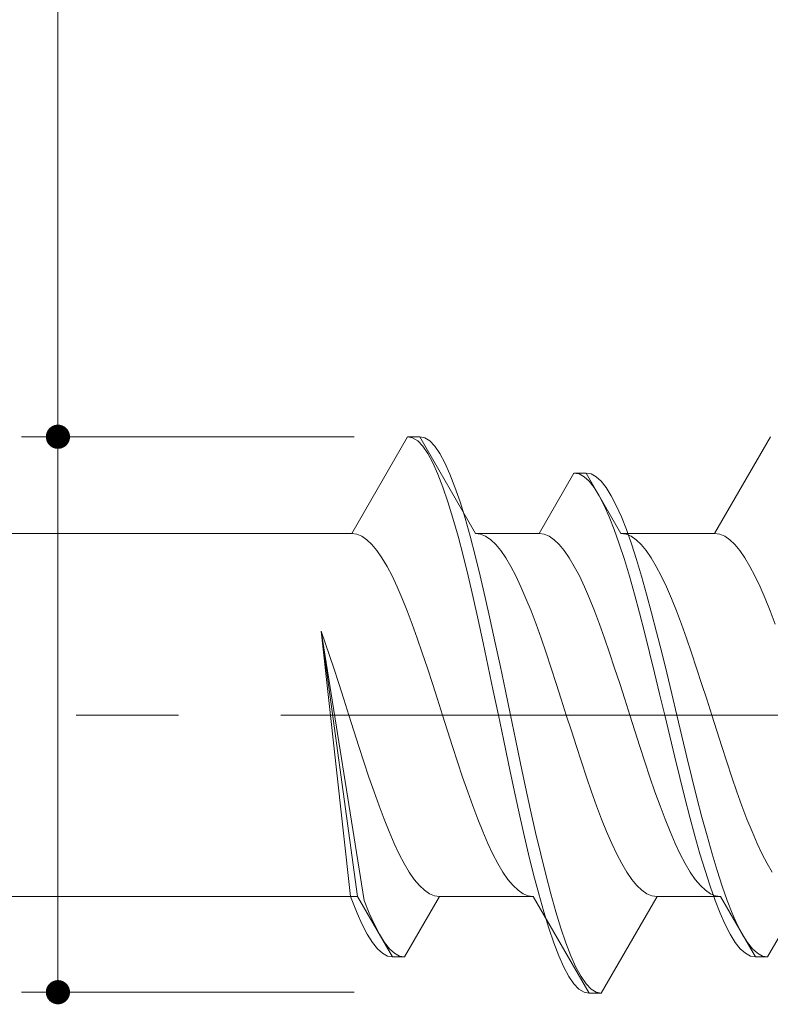
# Model space of a CAD drawing. Units: millimetres. Extents: x -175 to 185, y -136 to 130.
# Drawn here: x -126 to -120, y -82 to -74 of the extents above; entities that cross this region are included whole.
import ezdxf

# ---------------------------------------------------------------- set-up
doc = ezdxf.new("R2010")
doc.units = ezdxf.units.MM
doc.linetypes.add('JWW_CENTER1', pattern=[6.773333, 4.233333, -0.846667, 0.846667, -0.846667])
for name, color, linetype in [('E-2', 7, 'Continuous'), ('E-3', 7, 'Continuous'), ('E-4', 7, 'Continuous')]:
    doc.layers.add(name, color=color, linetype=linetype)

msp = doc.modelspace()

# ---------------------------------------------------------------- linework, layer by layer
at = {"layer": 'E-2', "color": 3, "linetype": 'JWW_CENTER1', "lineweight": 9}
msp.add_line((-137.2403, -79.5451), (-81.0305, -79.5451), dxfattribs=at)
at = {"layer": 'E-3', "color": 7, "linetype": 'Continuous', "lineweight": 9}
for p, q in [((-123.1084, -78.0451), (-122.6466, -77.2451)), ((-122.6466, -77.2451), (-122.6049, -77.2538)), ((-122.6466, -77.2451), (-122.5466, -77.2451)), ((-122.6049, -77.2538), (-122.5632, -77.28)), ((-122.5632, -77.28), (-122.5216, -77.3235)), ((-122.5466, -77.2451), (-122.5049, -77.2538)), ((-122.5466, -77.2451), (-122.0847, -78.0451)), ((-122.5049, -77.2538), (-122.4632, -77.28)), ((-122.4632, -77.28), (-122.4216, -77.3235)), ((-120.1084, -78.0451), (-119.6466, -77.2451)), ((-122.5216, -77.3235), (-122.4799, -77.3838)), ((-122.4799, -77.3838), (-122.4382, -77.4606)), ((-122.4216, -77.3235), (-122.3799, -77.3838)), ((-122.3799, -77.3838), (-122.3382, -77.4606)), ((-122.4382, -77.4606), (-122.3966, -77.5532)), ((-122.3382, -77.4606), (-122.2966, -77.5532)), ((-122.3966, -77.5532), (-122.3549, -77.661)), ((-122.2966, -77.5532), (-122.2549, -77.661)), ((-121.5601, -78.0451), (-121.2714, -77.5451)), ((-121.2714, -77.5451), (-121.2298, -77.5527)), ((-121.2714, -77.5451), (-121.1714, -77.5451)), ((-121.2298, -77.5527), (-121.1881, -77.5755)), ((-121.1714, -77.5451), (-121.1298, -77.5527)), ((-121.1714, -77.5451), (-120.8828, -78.0451)), ((-121.1298, -77.5527), (-121.0881, -77.5755)), ((-121.1881, -77.5755), (-121.1464, -77.6132)), ((-121.1464, -77.6132), (-121.1048, -77.6657)), ((-121.0881, -77.5755), (-121.0464, -77.6132)), ((-121.0464, -77.6132), (-121.0048, -77.6657)), ((-122.3549, -77.661), (-122.3132, -77.7832)), ((-122.2549, -77.661), (-122.2132, -77.7832)), ((-121.1048, -77.6657), (-121.0631, -77.7325)), ((-121.0048, -77.6657), (-120.9631, -77.7325)), ((-122.3132, -77.7832), (-122.2716, -77.9187)), ((-122.2132, -77.7832), (-122.1716, -77.9187)), ((-121.0631, -77.7325), (-121.0214, -77.813)), ((-120.9631, -77.7325), (-120.9214, -77.813)), ((-121.0214, -77.813), (-120.9798, -77.9068)), ((-120.9214, -77.813), (-120.8798, -77.9068)), ((-122.2716, -77.9187), (-122.2299, -78.0667)), ((-122.1716, -77.9187), (-122.1299, -78.0667)), ((-120.9798, -77.9068), (-120.9381, -78.013)), ((-120.8798, -77.9068), (-120.8381, -78.013)), ((-123.1084, -78.0451), (-123.8828, -78.0451)), ((-123.1084, -78.0451), (-123.8268, -78.0451)), ((-123.1084, -78.0451), (-123.0668, -78.0508)), ((-122.0847, -78.0451), (-122.043, -78.0508)), ((-121.5601, -78.0451), (-122.0847, -78.0451)), ((-121.5601, -78.0451), (-122.0847, -78.0451)), ((-121.5601, -78.0451), (-121.5185, -78.0508)), ((-120.9381, -78.013), (-120.8964, -78.1309)), ((-120.8828, -78.0451), (-120.8411, -78.0508)), ((-120.1084, -78.0451), (-120.8828, -78.0451)), ((-120.8381, -78.013), (-120.7964, -78.1309)), ((-120.1084, -78.0451), (-120.8268, -78.0451)), ((-120.1084, -78.0451), (-120.0668, -78.0508)), ((-123.0668, -78.0508), (-123.0251, -78.0679)), ((-123.0251, -78.0679), (-122.9834, -78.0962)), ((-122.9834, -78.0962), (-122.9418, -78.1356)), ((-122.2299, -78.0667), (-122.1882, -78.2259)), ((-122.1299, -78.0667), (-122.0882, -78.2259)), ((-122.043, -78.0508), (-122.0014, -78.0679)), ((-122.0014, -78.0679), (-121.9597, -78.0962)), ((-121.9597, -78.0962), (-121.918, -78.1356)), ((-121.5185, -78.0508), (-121.4768, -78.0679)), ((-121.4768, -78.0679), (-121.4351, -78.0962)), ((-121.4351, -78.0962), (-121.3935, -78.1356)), ((-120.8411, -78.0508), (-120.7994, -78.0679)), ((-120.7994, -78.0679), (-120.7578, -78.0962)), ((-120.7578, -78.0962), (-120.7161, -78.1356)), ((-120.0668, -78.0508), (-120.0251, -78.0679)), ((-120.0251, -78.0679), (-119.9834, -78.0962)), ((-119.9834, -78.0962), (-119.9418, -78.1356)), ((-122.9418, -78.1356), (-122.9001, -78.1856)), ((-122.9001, -78.1856), (-122.8584, -78.2461)), ((-121.918, -78.1356), (-121.8764, -78.1856)), ((-121.8764, -78.1856), (-121.8347, -78.2461)), ((-121.3935, -78.1356), (-121.3518, -78.1856)), ((-121.3518, -78.1856), (-121.3101, -78.2461)), ((-120.8964, -78.1309), (-120.8548, -78.2595)), ((-120.7964, -78.1309), (-120.7548, -78.2595)), ((-120.7161, -78.1356), (-120.6744, -78.1856)), ((-120.6744, -78.1856), (-120.6328, -78.2461)), ((-119.9418, -78.1356), (-119.9001, -78.1856)), ((-119.9001, -78.1856), (-119.8584, -78.2461)), ((-122.8584, -78.2461), (-122.8168, -78.3164)), ((-122.1882, -78.2259), (-122.1466, -78.3951)), ((-122.0882, -78.2259), (-122.0466, -78.3951)), ((-121.8347, -78.2461), (-121.793, -78.3164)), ((-121.3101, -78.2461), (-121.2685, -78.3164)), ((-120.8548, -78.2595), (-120.8131, -78.3979)), ((-120.7548, -78.2595), (-120.7131, -78.3979)), ((-120.6328, -78.2461), (-120.5911, -78.3164)), ((-119.8584, -78.2461), (-119.8168, -78.3164)), ((-122.8168, -78.3164), (-122.7751, -78.396)), ((-121.793, -78.3164), (-121.7514, -78.396)), ((-121.2685, -78.3164), (-121.2268, -78.396)), ((-120.5911, -78.3164), (-120.5494, -78.396)), ((-119.8168, -78.3164), (-119.7751, -78.396)), ((-122.7751, -78.396), (-122.7334, -78.4844)), ((-122.1466, -78.3951), (-122.1049, -78.5731)), ((-122.0466, -78.3951), (-122.0049, -78.5731)), ((-121.7514, -78.396), (-121.7097, -78.4844)), ((-121.2268, -78.396), (-121.1851, -78.4844)), ((-120.8131, -78.3979), (-120.7714, -78.5451)), ((-120.7131, -78.3979), (-120.6714, -78.5451)), ((-120.5494, -78.396), (-120.5078, -78.4844)), ((-119.7751, -78.396), (-119.7334, -78.4844)), ((-122.7334, -78.4844), (-122.6918, -78.5809)), ((-121.7097, -78.4844), (-121.668, -78.5809)), ((-121.1851, -78.4844), (-121.1435, -78.5809)), ((-120.5078, -78.4844), (-120.4661, -78.5809)), ((-119.7334, -78.4844), (-119.6918, -78.5809)), ((-122.6918, -78.5809), (-122.6501, -78.6847)), ((-122.1049, -78.5731), (-122.0632, -78.7584)), ((-122.0049, -78.5731), (-121.9632, -78.7584)), ((-121.668, -78.5809), (-121.6264, -78.6847)), ((-121.1435, -78.5809), (-121.1018, -78.6847)), ((-120.7714, -78.5451), (-120.7298, -78.6999)), ((-120.6714, -78.5451), (-120.6298, -78.6999)), ((-120.4661, -78.5809), (-120.4244, -78.6847)), ((-119.6918, -78.5809), (-119.6501, -78.6847)), ((-122.6501, -78.6847), (-122.6084, -78.7951)), ((-121.6264, -78.6847), (-121.5847, -78.7951)), ((-121.1018, -78.6847), (-121.0601, -78.7951)), ((-120.7298, -78.6999), (-120.6881, -78.8611)), ((-120.6298, -78.6999), (-120.5881, -78.8611)), ((-120.4244, -78.6847), (-120.3828, -78.7951)), ((-119.6501, -78.6847), (-119.6084, -78.7951)), ((-122.0632, -78.7584), (-122.0216, -78.9498)), ((-121.9632, -78.7584), (-121.9216, -78.9498)), ((-122.6084, -78.7951), (-122.5668, -78.9112)), ((-121.5847, -78.7951), (-121.543, -78.9112)), ((-121.0601, -78.7951), (-121.0185, -78.9112)), ((-120.6881, -78.8611), (-120.6464, -79.0275)), ((-120.5881, -78.8611), (-120.5464, -79.0275)), ((-120.3828, -78.7951), (-120.3411, -78.9112)), ((-122.5668, -78.9112), (-122.5251, -79.0321)), ((-121.543, -78.9112), (-121.5014, -79.0321)), ((-121.0185, -78.9112), (-120.9768, -79.0321)), ((-120.3411, -78.9112), (-120.2994, -79.0321)), ((-122.0216, -78.9498), (-121.9799, -79.1457)), ((-121.9216, -78.9498), (-121.8799, -79.1457)), ((-122.5251, -79.0321), (-122.4834, -79.1569)), ((-121.5014, -79.0321), (-121.4597, -79.1569)), ((-120.9768, -79.0321), (-120.9351, -79.1569)), ((-120.6464, -79.0275), (-120.6048, -79.1978)), ((-120.5464, -79.0275), (-120.5048, -79.1978)), ((-120.2994, -79.0321), (-120.2578, -79.1569)), ((-123.2578, -79.1569), (-123.2161, -79.2846)), ((-122.4834, -79.1569), (-122.4418, -79.2846)), ((-121.9799, -79.1457), (-121.9382, -79.3446)), ((-121.8799, -79.1457), (-121.8382, -79.3446)), ((-121.4597, -79.1569), (-121.418, -79.2846)), ((-120.9351, -79.1569), (-120.8935, -79.2846)), ((-120.2578, -79.1569), (-120.2161, -79.2846)), ((-120.6048, -79.1978), (-120.5631, -79.3708)), ((-120.5048, -79.1978), (-120.4631, -79.3708)), ((-123.2161, -79.2846), (-123.1744, -79.4144)), ((-122.4418, -79.2846), (-122.4001, -79.4144)), ((-121.9382, -79.3446), (-121.8966, -79.5451)), ((-121.8382, -79.3446), (-121.7966, -79.5451)), ((-121.418, -79.2846), (-121.3764, -79.4144)), ((-120.8935, -79.2846), (-120.8518, -79.4144)), ((-120.2161, -79.2846), (-120.1744, -79.4144)), ((-123.1744, -79.4144), (-123.1328, -79.5451)), ((-122.4001, -79.4144), (-122.3584, -79.5451)), ((-121.3764, -79.4144), (-121.3347, -79.5451)), ((-120.8518, -79.4144), (-120.8101, -79.5451)), ((-120.5631, -79.3708), (-120.5214, -79.5451)), ((-120.4631, -79.3708), (-120.4214, -79.5451)), ((-120.1744, -79.4144), (-120.1328, -79.5451)), ((-123.1328, -79.5451), (-123.0911, -79.6758)), ((-122.3584, -79.5451), (-122.3168, -79.6758)), ((-121.8966, -79.5451), (-121.8549, -79.7455)), ((-121.7966, -79.5451), (-121.7549, -79.7455)), ((-121.3347, -79.5451), (-121.293, -79.6758)), ((-120.8101, -79.5451), (-120.7685, -79.6758)), ((-120.5214, -79.5451), (-120.4798, -79.7194)), ((-120.4214, -79.5451), (-120.3798, -79.7194)), ((-120.1328, -79.5451), (-120.0911, -79.6758)), ((-123.0911, -79.6758), (-123.0494, -79.8056)), ((-122.3168, -79.6758), (-122.2751, -79.8056)), ((-121.293, -79.6758), (-121.2514, -79.8056)), ((-120.7685, -79.6758), (-120.7268, -79.8056)), ((-120.0911, -79.6758), (-120.0494, -79.8056)), ((-121.8549, -79.7455), (-121.8132, -79.9445)), ((-121.7549, -79.7455), (-121.7132, -79.9445)), ((-120.4798, -79.7194), (-120.4381, -79.8924)), ((-120.3798, -79.7194), (-120.3381, -79.8924)), ((-123.0494, -79.8056), (-123.0078, -79.9333)), ((-122.2751, -79.8056), (-122.2334, -79.9333)), ((-121.2514, -79.8056), (-121.2097, -79.9333)), ((-120.7268, -79.8056), (-120.6851, -79.9333)), ((-120.0494, -79.8056), (-120.0078, -79.9333)), ((-120.4381, -79.8924), (-120.3964, -80.0627)), ((-120.3381, -79.8924), (-120.2964, -80.0627)), ((-123.0078, -79.9333), (-122.9661, -80.0581)), ((-122.2334, -79.9333), (-122.1918, -80.0581)), ((-121.8132, -79.9445), (-121.7716, -80.1404)), ((-121.7132, -79.9445), (-121.6716, -80.1404)), ((-121.2097, -79.9333), (-121.168, -80.0581)), ((-120.6851, -79.9333), (-120.6435, -80.0581)), ((-120.0078, -79.9333), (-119.9661, -80.0581)), ((-122.9661, -80.0581), (-122.9244, -80.179)), ((-122.1918, -80.0581), (-122.1501, -80.179)), ((-121.168, -80.0581), (-121.1264, -80.179)), ((-120.6435, -80.0581), (-120.6018, -80.179)), ((-120.3964, -80.0627), (-120.3548, -80.2291)), ((-120.2964, -80.0627), (-120.2548, -80.2291)), ((-119.9661, -80.0581), (-119.9244, -80.179)), ((-121.7716, -80.1404), (-121.7299, -80.3317)), ((-121.6716, -80.1404), (-121.6299, -80.3317)), ((-122.9244, -80.179), (-122.8828, -80.2951)), ((-122.1501, -80.179), (-122.1084, -80.2951)), ((-121.1264, -80.179), (-121.0847, -80.2951)), ((-120.6018, -80.179), (-120.5601, -80.2951)), ((-120.3548, -80.2291), (-120.3131, -80.3903)), ((-120.2548, -80.2291), (-120.2131, -80.3903)), ((-119.9244, -80.179), (-119.8828, -80.2951)), ((-122.8828, -80.2951), (-122.8411, -80.4055)), ((-122.1084, -80.2951), (-122.0668, -80.4055)), ((-121.0847, -80.2951), (-121.043, -80.4055)), ((-120.5601, -80.2951), (-120.5185, -80.4055)), ((-119.8828, -80.2951), (-119.8411, -80.4055)), ((-122.8411, -80.4055), (-122.7994, -80.5093)), ((-122.0668, -80.4055), (-122.0251, -80.5093)), ((-121.7299, -80.3317), (-121.6882, -80.5171)), ((-121.6299, -80.3317), (-121.5882, -80.5171)), ((-121.043, -80.4055), (-121.0014, -80.5093)), ((-120.5185, -80.4055), (-120.4768, -80.5093)), ((-120.3131, -80.3903), (-120.2714, -80.5451)), ((-120.2131, -80.3903), (-120.1714, -80.5451)), ((-119.8411, -80.4055), (-119.7994, -80.5093)), ((-122.7994, -80.5093), (-122.7578, -80.6058)), ((-122.0251, -80.5093), (-121.9834, -80.6058)), ((-121.6882, -80.5171), (-121.6466, -80.6951)), ((-121.5882, -80.5171), (-121.5466, -80.6951)), ((-121.0014, -80.5093), (-120.9597, -80.6058)), ((-120.4768, -80.5093), (-120.4351, -80.6058)), ((-120.2714, -80.5451), (-120.2298, -80.6922)), ((-120.1714, -80.5451), (-120.1298, -80.6922)), ((-119.7994, -80.5093), (-119.7578, -80.6058)), ((-122.7578, -80.6058), (-122.7161, -80.6942)), ((-121.9834, -80.6058), (-121.9418, -80.6942)), ((-120.9597, -80.6058), (-120.918, -80.6942)), ((-120.4351, -80.6058), (-120.3935, -80.6942)), ((-119.7578, -80.6058), (-119.7161, -80.6942)), ((-122.7161, -80.6942), (-122.6744, -80.7738)), ((-121.9418, -80.6942), (-121.9001, -80.7738)), ((-121.6466, -80.6951), (-121.6049, -80.8643)), ((-121.5466, -80.6951), (-121.5049, -80.8643)), ((-120.918, -80.6942), (-120.8764, -80.7738)), ((-120.3935, -80.6942), (-120.3518, -80.7738)), ((-120.2298, -80.6922), (-120.1881, -80.8307)), ((-120.1298, -80.6922), (-120.0881, -80.8307)), ((-119.7161, -80.6942), (-119.6744, -80.7738)), ((-122.6744, -80.7738), (-122.6328, -80.8441)), ((-121.9001, -80.7738), (-121.8584, -80.8441)), ((-120.8764, -80.7738), (-120.8347, -80.8441)), ((-120.3518, -80.7738), (-120.3101, -80.8441)), ((-119.6744, -80.7738), (-119.6328, -80.8441)), ((-122.6328, -80.8441), (-122.5911, -80.9046)), ((-121.8584, -80.8441), (-121.8168, -80.9046)), ((-121.6049, -80.8643), (-121.5632, -81.0235)), ((-121.5049, -80.8643), (-121.4632, -81.0235)), ((-120.8347, -80.8441), (-120.793, -80.9046)), ((-120.3101, -80.8441), (-120.2685, -80.9046)), ((-120.1881, -80.8307), (-120.1464, -80.9593)), ((-120.0881, -80.8307), (-120.0464, -80.9593)), ((-122.5911, -80.9046), (-122.5494, -80.9546)), ((-122.5494, -80.9546), (-122.5078, -80.994)), ((-121.8168, -80.9046), (-121.7751, -80.9546)), ((-121.7751, -80.9546), (-121.7334, -80.994)), ((-120.793, -80.9046), (-120.7514, -80.9546)), ((-120.7514, -80.9546), (-120.7097, -80.994)), ((-120.2685, -80.9046), (-120.2268, -80.9546)), ((-120.2268, -80.9546), (-120.1851, -80.994)), ((-120.1464, -80.9593), (-120.1048, -81.0772)), ((-120.0464, -80.9593), (-120.0048, -81.0772)), ((-123.0601, -81.0451), (-123.5847, -81.0451)), ((-123.1161, -81.0451), (-123.5847, -81.0451)), ((-123.1174, -81.0451), (-123.0631, -81.1834)), ((-123.0601, -81.0451), (-122.7714, -81.5451)), ((-122.6714, -81.5451), (-122.3828, -81.0451)), ((-122.5078, -80.994), (-122.4661, -81.0223)), ((-122.4661, -81.0223), (-122.4244, -81.0394)), ((-122.4244, -81.0394), (-122.3828, -81.0451)), ((-121.6084, -81.0451), (-122.3828, -81.0451)), ((-122.3828, -81.0451), (-122.3812, -81.0451)), ((-121.6084, -81.0451), (-122.3828, -81.0451)), ((-121.7334, -80.994), (-121.6918, -81.0223)), ((-121.6918, -81.0223), (-121.6501, -81.0394)), ((-121.6501, -81.0394), (-121.6084, -81.0451)), ((-121.6084, -81.0451), (-121.6069, -81.0451)), ((-121.6084, -81.0451), (-121.1466, -81.8451)), ((-121.5632, -81.0235), (-121.5216, -81.1714)), ((-121.4632, -81.0235), (-121.4216, -81.1714)), ((-121.0466, -81.8451), (-120.5847, -81.0451)), ((-120.7097, -80.994), (-120.668, -81.0223)), ((-120.668, -81.0223), (-120.6264, -81.0394)), ((-120.6264, -81.0394), (-120.5847, -81.0451)), ((-120.5847, -81.0451), (-120.5831, -81.0451)), ((-120.0601, -81.0451), (-120.5847, -81.0451)), ((-120.1161, -81.0451), (-120.5847, -81.0451)), ((-120.1851, -80.994), (-120.1435, -81.0223)), ((-120.1435, -81.0223), (-120.1018, -81.0394)), ((-120.1018, -81.0394), (-120.0601, -81.0451)), ((-120.0601, -81.0451), (-120.0585, -81.0451)), ((-120.0601, -81.0451), (-119.7714, -81.5451)), ((-119.6714, -81.5451), (-119.3828, -81.0451)), ((-123.0048, -81.0772), (-122.9631, -81.1834)), ((-120.1048, -81.0772), (-120.0631, -81.1834)), ((-120.0048, -81.0772), (-119.9631, -81.1834)), ((-123.0631, -81.1834), (-123.0214, -81.2771)), ((-122.9631, -81.1834), (-122.9214, -81.2771)), ((-121.5216, -81.1714), (-121.4799, -81.307)), ((-121.4216, -81.1714), (-121.3799, -81.307)), ((-120.0631, -81.1834), (-120.0214, -81.2771)), ((-119.9631, -81.1834), (-119.9214, -81.2771)), ((-123.0214, -81.2771), (-122.9798, -81.3577)), ((-122.9214, -81.2771), (-122.8798, -81.3577)), ((-120.0214, -81.2771), (-119.9798, -81.3577)), ((-119.9214, -81.2771), (-119.8798, -81.3577)), ((-122.9798, -81.3577), (-122.9381, -81.4245)), ((-122.8798, -81.3577), (-122.8381, -81.4245)), ((-121.4799, -81.307), (-121.4382, -81.4291)), ((-121.3799, -81.307), (-121.3382, -81.4291)), ((-119.9798, -81.3577), (-119.9381, -81.4245)), ((-119.8798, -81.3577), (-119.8381, -81.4245)), ((-122.9381, -81.4245), (-122.8964, -81.4769)), ((-122.8381, -81.4245), (-122.7964, -81.4769)), ((-121.4382, -81.4291), (-121.3966, -81.5369)), ((-121.3382, -81.4291), (-121.2966, -81.5369)), ((-119.9381, -81.4245), (-119.8964, -81.4769)), ((-119.8381, -81.4245), (-119.7964, -81.4769)), ((-122.8964, -81.4769), (-122.8548, -81.5147)), ((-122.8548, -81.5147), (-122.8131, -81.5375)), ((-122.8131, -81.5375), (-122.7714, -81.5451)), ((-122.7964, -81.4769), (-122.7548, -81.5147)), ((-122.7714, -81.5451), (-122.7699, -81.5451)), ((-122.7714, -81.5451), (-122.6714, -81.5451)), ((-122.7548, -81.5147), (-122.7131, -81.5375)), ((-122.7131, -81.5375), (-122.6714, -81.5451)), ((-122.6714, -81.5451), (-122.6699, -81.5451)), ((-121.3966, -81.5369), (-121.3549, -81.6296)), ((-121.2966, -81.5369), (-121.2549, -81.6296)), ((-119.8964, -81.4769), (-119.8548, -81.5147)), ((-119.8548, -81.5147), (-119.8131, -81.5375)), ((-119.8131, -81.5375), (-119.7714, -81.5451)), ((-119.7964, -81.4769), (-119.7548, -81.5147)), ((-119.7714, -81.5451), (-119.7699, -81.5451)), ((-119.7714, -81.5451), (-119.6714, -81.5451)), ((-119.7548, -81.5147), (-119.7131, -81.5375)), ((-119.7131, -81.5375), (-119.6714, -81.5451)), ((-119.6714, -81.5451), (-119.6699, -81.5451)), ((-121.3549, -81.6296), (-121.3132, -81.7064)), ((-121.2549, -81.6296), (-121.2132, -81.7064)), ((-121.3132, -81.7064), (-121.2716, -81.7667)), ((-121.2132, -81.7064), (-121.1716, -81.7667)), ((-121.2716, -81.7667), (-121.2299, -81.8101)), ((-121.1716, -81.7667), (-121.1299, -81.8101)), ((-121.2299, -81.8101), (-121.1882, -81.8363)), ((-121.1882, -81.8363), (-121.1466, -81.8451)), ((-121.1466, -81.8451), (-121.145, -81.8451)), ((-121.1466, -81.8451), (-121.0466, -81.8451)), ((-121.1299, -81.8101), (-121.0882, -81.8363)), ((-121.0882, -81.8363), (-121.0466, -81.8451)), ((-121.0466, -81.8451), (-121.045, -81.8451))]:
    msp.add_line(p, q, dxfattribs=at)
at = {"layer": 'E-4', "color": 7, "linetype": 'Continuous', "lineweight": 9}
for p, q in [((-125.5372, -65.6591), (-125.5372, -81.8363)), ((-125.8372, -77.2451), (-123.0882, -77.2451)), ((-130.5601, -78.0451), (-123.1084, -78.0451)), ((-123.0048, -81.0772), (-123.3619, -78.8531)), ((-123.2578, -79.1569), (-123.3619, -78.8531)), ((-123.1174, -81.0451), (-123.3619, -78.8531)), ((-123.0601, -81.0451), (-123.3619, -78.8531)), ((-130.6084, -81.0451), (-123.5847, -81.0451)), ((-125.8372, -81.8363), (-123.0882, -81.8363))]:
    msp.add_line(p, q, dxfattribs=at)
at = {"layer": 'E-4', "color": 7, "linetype": 'Continuous', "lineweight": 9, "const_width": 0.1}
for points in [[(-125.4872, -77.2451, 0.414214), (-125.5372, -77.1951, 0.414214), (-125.5872, -77.2451, 0.414214), (-125.5372, -77.2951, 0.414214)], [(-125.4872, -81.8363, 0.414214), (-125.5372, -81.7863, 0.414214), (-125.5872, -81.8363, 0.414214), (-125.5372, -81.8863, 0.414214)]]:
    msp.add_lwpolyline(points, format="xyb", close=True, dxfattribs=at)

doc.saveas('drawing.dxf')
